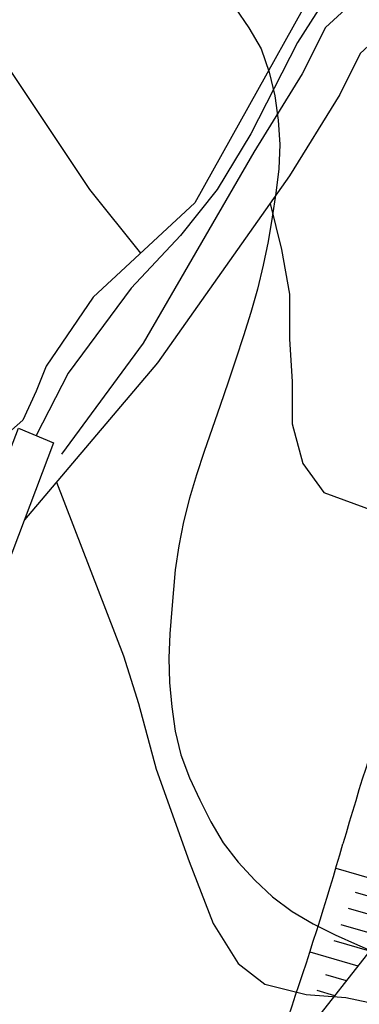
# Model space of a CAD drawing. Units: millimetres. Extents: x 197464 to 204533, y 496755 to 502633.
# Drawn here: x 198020 to 198059, y 498732 to 498844 of the extents above; entities that cross this region are included whole.
import ezdxf

# ---------------------------------------------------------------- set-up
doc = ezdxf.new("R2010")
doc.units = ezdxf.units.MM
doc.linetypes.add('CONTIN', pattern=[0])
for name, color, linetype, true_color in [('2112', 7, 'Continuous', 0xffffff), ('3117', 7, 'Continuous', 0xffffff), ('3119', 7, 'Continuous', 0xffffff), ('5111', 7, 'Continuous', 0xffffff), ('5112', 7, 'Continuous', 0xffffff), ('7111', 7, 'Continuous', 0xffffff)]:
    doc.layers.add(name, color=color, linetype=linetype, true_color=true_color)
doc.layers.add('적성-전곡-노선도', color=7, linetype='Continuous')

msp = doc.modelspace()

# ---------------------------------------------------------------- linework, layer by layer
at = {"layer": '2112', "color": 8}
msp.add_lwpolyline([(198116.345089, 498908.510969), (198107.979024, 498892.307855), (198095.705075, 498875.946611), (198083.431189, 498862.039594), (198071.97559, 498852.222919), (198065.039287, 498849.360508), (198058.966769, 498846.984914), (198055.270424, 498843.553434), (198052.630114, 498838.274176), (198047.085533, 498829.299468), (198034.430697, 498807.474486), (198025.098028, 498794.833141)], dxfattribs=at)
at = {"layer": '3117', "color": 8}
msp.add_lwpolyline([(197993.60313, 498730.083649), (198011.339872, 498774.796734), (198020.179053, 498797.797575), (198024.185205, 498796.094179), (198015.367347, 498772.935622), (197997.675142, 498728.334815)], dxfattribs=at)
at = {"layer": '3119', "color": 8}
msp.add_lwpolyline([(198055.051059, 498846.496892), (198052.062945, 498841.849789), (198046.750713, 498831.3938), (198042.882339, 498825.05044), (198038.686404, 498819.806728), (198033.048137, 498813.776481), (198025.836378, 498804.075597), (198022.182129, 498796.945877)], dxfattribs=at)
at = {"layer": '5111', "color": 0}
for points in [[(198111.120463, 498911.676803), (198102.797543, 498895.557252), (198090.975121, 498879.797896), (198079.142724, 498866.391111), (198069.892837, 498858.464582), (198066.319284, 498856.556946), (198062.679064, 498856.601924), (198059.812497, 498858.423605), (198040.328938, 498823.508505), (198028.724069, 498812.73501), (198023.336045, 498804.862017), (198022.17336, 498802.02866), (198020.644514, 498798.684165), (198015.060618, 498793.767625)], [(198066.869406, 498844.806813), (198061.622598, 498842.75424), (198059.261509, 498840.562336), (198056.920808, 498835.882142), (198051.179124, 498826.588395), (198036.047755, 498805.235803), (198020.84565, 498787.323425)]]:
    msp.add_lwpolyline(points, dxfattribs=at)
at = {"layer": '5112', "color": 0}
for points in [[(198013.667248, 498850.111485), (198018.980166, 498838.976344), (198028.280139, 498825.028606), (198034.132435, 498817.75592)], [(198048.951396, 498823.444742), (198050.255971, 498818.20763), (198051.161352, 498813.077621), (198051.161268, 498807.947627), (198051.463021, 498803.119382), (198051.462942, 498798.291157), (198052.670166, 498793.764665), (198055.084691, 498790.445214), (198060.819299, 498788.332769), (198071.684935, 498788.33259), (198081.041501, 498791.048325), (198091.605349, 498793.764025), (198101.263731, 498796.479755), (198106.998418, 498799.195534), (198113.158379, 498800.723564), (198118.534181, 498800.992215), (198124.178777, 498800.992122), (198126.597899, 498801.798288), (198128.088817, 498802.80587)], [(198024.493701, 498791.621859), (198032.180418, 498771.794073), (198033.885267, 498766.339294), (198035.931079, 498758.83898), (198039.68178, 498748.270343), (198042.430813, 498741.203331), (198045.299018, 498736.648669), (198048.335965, 498734.286979), (198053.060171, 498733.106082), (198057.615652, 498732.768617), (198063.183453, 498731.587705)]]:
    msp.add_lwpolyline(points, dxfattribs=at)
at = {"layer": '7111', "color": 0, "elevation": 30}
msp.add_lwpolyline([(198044.944662, 498845.807424), (198046.524638, 498843.507378), (198047.91461, 498841.107335), (198048.844574, 498838.457296), (198049.494535, 498835.747262), (198049.884493, 498832.977232), (198050.044449, 498830.187205), (198049.924402, 498827.397183), (198049.594353, 498824.627165), (198049.184304, 498821.867148), (198048.704255, 498819.117132), (198048.154205, 498816.387118), (198047.504155, 498813.667105), (198046.744104, 498810.977094), (198045.914054, 498808.317085), (198045.034002, 498805.667077), (198044.143951, 498803.027068), (198043.2339, 498800.387061), (198042.313849, 498797.757053), (198041.413798, 498795.117045), (198040.533747, 498792.467037), (198039.713696, 498789.797027), (198039.023645, 498787.097015), (198038.513596, 498784.357), (198038.073547, 498781.596984), (198037.69347, 498777.096951), (198037.483422, 498774.30693), (198037.373375, 498771.526908), (198037.45333, 498768.736883), (198037.703286, 498765.946855), (198038.103244, 498763.186824), (198038.723205, 498760.476791), (198039.72317, 498757.856752), (198040.893139, 498755.316711), (198042.153108, 498752.806668), (198043.593081, 498750.426624), (198045.283059, 498748.206577), (198047.183042, 498746.146528), (198049.223028, 498744.246478), (198051.47302, 498742.586427), (198053.883017, 498741.176375), (198056.373018, 498739.926323), (198058.923021, 498738.776271), (198061.493025, 498737.67622)], dxfattribs=at)
at = {"layer": '적성-전곡-노선도'}
for p, q in [((198056.463266, 498747.529882), (198062.564624, 498745.75541)), ((198058.692809, 498744.798592), (198062.006101, 498743.83498)), ((198057.871673, 498742.954538), (198061.447578, 498741.91455)), ((198057.050537, 498741.110484), (198060.889055, 498739.99412)), ((198056.229401, 498739.26643), (198060.330533, 498738.073689)), ((198060.336964, 498738.095803), (198044.824539, 498718.36456)), ((198053.504131, 498737.97616), (198058.988835, 498736.381032)), ((198055.269733, 498735.379799), (198057.656053, 498734.685781)), ((198054.287114, 498733.58271), (198056.32327, 498732.99053))]:
    msp.add_line(p, q, dxfattribs=at)
at = {"layer": '적성-전곡-노선도', "linetype": 'CONTIN'}
for centre, radius, start, end in [((198381.86262, 498656.76865), 337.797062, 156.95847493, 163.9238114), ((197673.697942, 498860.851097), 399.187915, 340.95269242, 343.9238114)]:
    msp.add_arc(centre, radius, start, end, dxfattribs=at)

doc.saveas('drawing.dxf')
